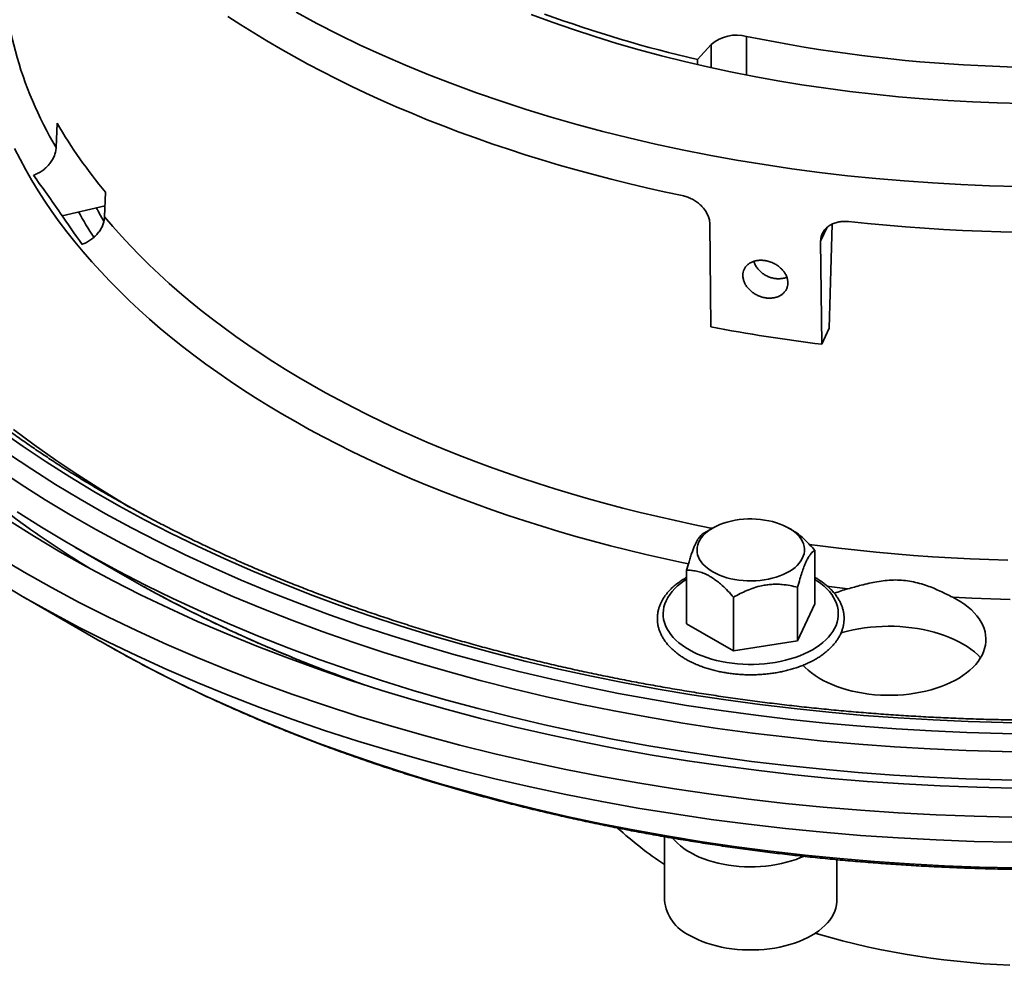
# Model space of a CAD drawing. Units: inches. Extents: x 0.1 to 8.4, y 0.1 to 10.9.
# Drawn here: x 6.4 to 7.1, y 7.9 to 8.6 of the extents above; entities that cross this region are included whole.
import ezdxf

# ---------------------------------------------------------------- set-up
doc = ezdxf.new("R2010")
doc.units = ezdxf.units.IN
doc.header["$MEASUREMENT"] = 0

msp = doc.modelspace()

# ---------------------------------------------------------------- linework, layer by layer
at = {"color": 8, "linetype": 'Continuous', "lineweight": 35}
for p, q in [((6.92049555, 8.6085463), (6.92049555, 8.58050382)), ((6.89483577, 8.58583706), (6.89483577, 8.60276065)), ((6.97896805, 8.47002983), (6.97420209, 8.45989215))]:
    msp.add_line(p, q, dxfattribs=at)
at = {"color": 7, "linetype": 'Continuous', "lineweight": 35}
for p, q in [((6.88495569, 8.59169984), (6.89483577, 8.60276065)), ((6.88495569, 8.58806991), (6.88495569, 8.59169984)), ((6.4198308, 8.52788908), (6.42045452, 8.54557716)), ((6.45557388, 8.4953973), (6.45495018, 8.47770921)), ((6.4241239, 8.47838795), (6.45522995, 8.4856431)), ((6.89459763, 8.39768522), (6.89377799, 8.47249244)), ((6.98048633, 8.39670869), (6.98256467, 8.47229517)), ((6.97420209, 8.45989215), (6.97502176, 8.38508496)), ((6.97502176, 8.38508496), (6.98048633, 8.39670869)), ((6.89593591, 8.25178464), (6.88945624, 8.24804279)), ((6.95295793, 8.25066704), (6.9510226, 8.25178463)), ((6.43328812, 8.2379238), (6.46814997, 8.21779194)), ((6.96995238, 8.23559305), (6.96995238, 8.1967223)), ((6.87700614, 8.22121577), (6.87700614, 8.18234502)), ((6.95749998, 8.20876468), (6.95749998, 8.16989394)), ((6.39645369, 8.20155338), (6.45149829, 8.16976647)), ((6.91102682, 8.20157604), (6.91102682, 8.1627053)), ((6.96995238, 8.1967223), (6.95749998, 8.16989394)), ((6.91102682, 8.1627053), (6.87700614, 8.18234502)), ((6.95749998, 8.16989394), (6.91102682, 8.1627053)), ((6.86097924, 8.02780487), (6.86097924, 7.98165598)), ((6.98597928, 7.98165598), (6.98597928, 8.0111267))]:
    msp.add_line(p, q, dxfattribs=at)
at = {"color": 7, "linetype": 'Continuous', "lineweight": 35, "flags": 128}
for points in [[(7.11724449, 8.49969511), (7.09653802, 8.50020322), (7.07586166, 8.50102407), (7.05522958, 8.50215709), (7.03465599, 8.50360152), (7.01415493, 8.50535634), (6.99374046, 8.50742036), (6.9734266, 8.50979218), (6.95322722, 8.51247017), (6.93315625, 8.51545248), (6.91322733, 8.51873708), (6.89345419, 8.52232169), (6.87385038, 8.52620389), (6.85442935, 8.53038102), (6.83520434, 8.53485018), (6.81618862, 8.53960834), (6.79739512, 8.54465224), (6.77883679, 8.54997838), (6.76052636, 8.55558317), (6.74247632, 8.56146272), (6.72469909, 8.56761304), (6.70720681, 8.57402987), (6.69001154, 8.58070886), (6.67312498, 8.58764541), (6.65655876, 8.59483475), (6.64032421, 8.60227198), (6.62443247, 8.60995199), (6.60889443, 8.61786953), (6.59372071, 8.62601915)], [(6.87385026, 8.49303305), (6.86079868, 8.49580884), (6.84783376, 8.49871681), (6.83495949, 8.50175604), (6.82217985, 8.50492559), (6.80949884, 8.50822453), (6.79692039, 8.51165177), (6.78444835, 8.51520629), (6.77208659, 8.51888697), (6.75983899, 8.52269269), (6.74770931, 8.52662224), (6.73570128, 8.53067441), (6.72381865, 8.53484797), (6.71206513, 8.53914162), (6.70044429, 8.543554), (6.68895978, 8.54808378), (6.67761519, 8.55272955), (6.66641396, 8.55748985), (6.65535958, 8.56236321), (6.64445547, 8.56734812), (6.63370506, 8.57244307), (6.62311163, 8.57764644), (6.61267848, 8.58295665), (6.60240884, 8.58837203), (6.59230588, 8.59389091), (6.58237272, 8.59951157), (6.57261247, 8.60523229), (6.56302815, 8.61105129), (6.5536227, 8.61696677), (6.54439905, 8.62297688)], [(7.12030574, 8.55980326), (7.10232374, 8.56024452), (7.08436798, 8.56095736), (7.06645069, 8.56194131), (7.04858415, 8.56319567), (7.03078058, 8.56471962), (7.01305224, 8.56651205), (6.99541121, 8.56857178), (6.9778697, 8.5708974), (6.9604396, 8.57348731), (6.94313293, 8.57633971), (6.92596152, 8.57945268), (6.90893715, 8.58282406), (6.89207153, 8.58645156), (6.87537611, 8.59033267), (6.85886244, 8.59446477), (6.84254179, 8.59884497), (6.82642536, 8.60347033), (6.81052417, 8.60833763), (6.79484914, 8.61344356), (6.77941103, 8.61878463), (6.76422038, 8.62435715)], [(7.11882894, 8.46644868), (7.10492895, 8.46673959), (7.09103998, 8.46717168), (7.07716633, 8.46774481), (7.06331232, 8.46845883), (7.04948219, 8.46931349), (7.03568028, 8.47030851), (7.02191085, 8.47144363), (7.00817814, 8.47271845), (6.99448643, 8.4741326)], [(6.39155407, 8.2635391), (6.40915608, 8.25235223), (6.42725939, 8.24143523), (6.44585145, 8.2307955), (6.46491958, 8.22044036), (6.48445082, 8.21037697), (6.50443159, 8.20061213), (6.52484837, 8.19115262)], [(6.38590816, 8.2568875), (6.40395262, 8.24561868), (6.42250181, 8.23462635)], [(6.93355918, 8.25760623), (6.93651616, 8.25707527), (6.93939068, 8.25641035), (6.94216462, 8.25561571), (6.94482042, 8.25469633), (6.94734128, 8.25365803), (6.94971128, 8.25250743), (6.95191546, 8.25125175), (6.95393983, 8.24989894), (6.95577166, 8.24845757), (6.95739928, 8.24693671), (6.95881247, 8.24534603), (6.96000228, 8.24369555), (6.96096116, 8.24199575), (6.96168304, 8.2402573), (6.96216344, 8.23849126), (6.96239924, 8.23670877), (6.96238901, 8.23492108), (6.96213271, 8.23313953), (6.96163208, 8.23137534), (6.96089022, 8.22963973), (6.95991184, 8.2279436), (6.9587031, 8.22629771), (6.95727169, 8.22471247), (6.95562664, 8.22319788), (6.95377832, 8.22176356), (6.95173846, 8.22041853), (6.94951994, 8.2191713), (6.94713677, 8.21802977), (6.94460402, 8.21700118), (6.94193773, 8.21609198), (6.93915473, 8.21530796), (6.93627262, 8.21465406), (6.93330962, 8.2141344), (6.9302845, 8.21375229), (6.92721634, 8.21351014), (6.92412453, 8.21340948), (6.92102865, 8.21345095), (6.91794828, 8.21363429), (6.9149029, 8.21395832), (6.91191169, 8.21442099), (6.90899367, 8.21501943), (6.90616718, 8.21574977), (6.90345014, 8.21660748), (6.90085976, 8.21758708), (6.8984124, 8.21868241), (6.8961235, 8.2198865), (6.89400758, 8.22119176), (6.89207796, 8.22258997), (6.89034687, 8.22407225), (6.88882523, 8.22562923), (6.88752271, 8.2272511), (6.88644752, 8.22892757), (6.88560649, 8.23064807), (6.88500483, 8.23240169), (6.88464648, 8.23417737), (6.88453363, 8.23596388), (6.88466698, 8.23774991), (6.88504576, 8.23952417), (6.88566747, 8.24127546), (6.88652828, 8.24299269), (6.88762271, 8.24466502), (6.88894379, 8.24628185), (6.89048328, 8.247833), (6.89223131, 8.24930861), (6.89417695, 8.25069941), (6.89630784, 8.25199655), (6.89861049, 8.25319186), (6.90107041, 8.25427779), (6.90367197, 8.25524746), (6.90639878, 8.25609474), (6.90923356, 8.25681427), (6.91215845, 8.25740152), (6.91515488, 8.25785275), (6.91820394, 8.25816512), (6.92128634, 8.25833666), (6.92438263, 8.25836629), (6.92747317, 8.25825379), (6.9305385, 8.2579999), (6.93355918, 8.25760623)], [(6.42250181, 8.23462635), (6.44154313, 8.22391813), (6.46106342, 8.21350129), (6.48104947, 8.20338305), (6.50148738, 8.19357024), (6.52236334, 8.18406971), (6.54366285, 8.17488784), (6.5653715, 8.16603104), (6.58747423, 8.15750528), (6.60995606, 8.14931649), (6.63280147, 8.14147021), (6.65599489, 8.13397191), (6.67952029, 8.12682661), (6.70336169, 8.1200393), (6.72750262, 8.11361455), (6.75192669, 8.10755687), (6.77661703, 8.10187033), (6.80155678, 8.09655883), (6.82672881, 8.09162605), (6.85211592, 8.08707535), (6.8777006, 8.08290983), (6.90346549, 8.0791324), (6.92939282, 8.07574557), (6.95546479, 8.07275173), (6.98166362, 8.07015291), (7.00797135, 8.0679509), (7.03436986, 8.06614718), (7.06084114, 8.06474301), (7.087367, 8.06373934), (7.1139293, 8.06313687)], [(6.37735555, 8.23104812), (6.39657459, 8.21965889)], [(6.39657459, 8.21965889), (6.41630345, 8.20856397), (6.43652867, 8.19777099), (6.45723633, 8.18728734), (6.4784123, 8.17712022), (6.50004203, 8.16727659), (6.52211076, 8.15776322), (6.54460326, 8.14858658), (6.56750417, 8.13975298), (6.59079777, 8.13126847), (6.61446816, 8.12313888), (6.63849903, 8.11536978), (6.662874, 8.10796649), (6.68757626, 8.10093407), (6.71258899, 8.09427737), (6.73789495, 8.08800091), (6.76347683, 8.08210902), (6.78931715, 8.07660572), (6.81539821, 8.07149484), (6.84170203, 8.06677982), (6.86821058, 8.06246388), (6.89490583, 8.05855001), (6.9217694, 8.05504092), (6.94878289, 8.05193899), (6.97592775, 8.04924633), (7.00318541, 8.0469648), (7.03053717, 8.04509592), (7.05796432, 8.04364104), (7.08544802, 8.04260113), (7.11296948, 8.04197691)], [(6.37735555, 8.21287282), (6.39657459, 8.20148359)], [(6.46814997, 8.21779194), (6.480094, 8.21101502), (6.48345887, 8.20914835)], [(6.39657459, 8.20148359), (6.41630345, 8.19038867), (6.43652867, 8.1795957), (6.45723633, 8.16911204), (6.4784123, 8.15894492), (6.50004203, 8.14910129), (6.52211076, 8.13958792), (6.54460326, 8.13041128), (6.56750417, 8.12157768), (6.59079777, 8.11309317), (6.61446816, 8.10496358), (6.63849903, 8.09719448), (6.662874, 8.08979119), (6.68757626, 8.08275877), (6.71258899, 8.07610207), (6.73789495, 8.06982561), (6.76347683, 8.06393372), (6.78931715, 8.05843042), (6.81539821, 8.05331954), (6.84170203, 8.04860452), (6.86821058, 8.04428858), (6.89490583, 8.04037471), (6.9217694, 8.03686562), (6.94878289, 8.03376369), (6.97592775, 8.03107103), (7.00318541, 8.0287895), (7.03053717, 8.02692062), (7.05796432, 8.02546574), (7.08544802, 8.02442583), (7.11296948, 8.02380161)], [(7.06996656, 8.20152215), (7.07305294, 8.19987301), (7.07596284, 8.19812024), (7.07868586, 8.19627008), (7.08121225, 8.1943292), (7.08353296, 8.19230454), (7.08563968, 8.19020333), (7.08752484, 8.18803313), (7.08918171, 8.1858017), (7.09060431, 8.18351705), (7.09178761, 8.18118734), (7.09272731, 8.17882093), (7.09342008, 8.17642632), (7.09386339, 8.17401207), (7.0940557, 8.17158683), (7.09399631, 8.16915929), (7.0936854, 8.16673814), (7.09312416, 8.16433206), (7.09231455, 8.1619497), (7.09125946, 8.15959957), (7.08996267, 8.15729008), (7.08842883, 8.15502954), (7.08666348, 8.15282601), (7.08467291, 8.1506874), (7.08246425, 8.14862137), (7.0800454, 8.14663537), (7.07742505, 8.14473644), (7.07461263, 8.14293142), (7.07161814, 8.1412268), (7.06845232, 8.13962863), (7.06512658, 8.1381427), (7.06165272, 8.13677429), (7.05804334, 8.13552833), (7.05431124, 8.13440925), (7.05046984, 8.13342109), (7.04653295, 8.1325674), (7.04251459, 8.13185122), (7.03842922, 8.1312751), (7.03429142, 8.13084113), (7.03011611, 8.13055086), (7.02591819, 8.13040532), (7.02171267, 8.13040502), (7.01751468, 8.13055), (7.01333923, 8.13083975), (7.00920129, 8.13127316), (7.00511569, 8.13184875), (7.00109705, 8.1325644), (6.99715978, 8.13341756), (6.99331799, 8.13440522), (6.98958548, 8.13552378), (6.98597558, 8.13676928), (6.9825012, 8.13813723), (6.97917484, 8.13962273), (6.9760084, 8.14122046), (6.97301325, 8.14292469), (6.97020007, 8.14472935), (6.96757896, 8.14662793), (6.96515936, 8.14861361), (6.96294986, 8.15067936)], [(6.52484837, 8.19115262), (6.54568701, 8.18200483), (6.56693336, 8.17317511), (6.58857282, 8.16466948), (6.61059051, 8.15649376), (6.63297148, 8.14865361), (6.6557002, 8.14115432), (6.6787612, 8.13400107), (6.70213867, 8.12719877), (6.72581654, 8.12075205), (6.74977866, 8.11466537), (6.77400857, 8.10894289), (6.79848966, 8.10358852), (6.82320513, 8.09860591), (6.84813811, 8.09399855), (6.87327141, 8.08976951), (6.8985879, 8.08592173), (6.92407019, 8.08245784), (6.94970084, 8.07938022), (6.97546221, 8.07669097), (7.00133671, 8.07439193), (7.0273066, 8.0724847), (7.05335406, 8.07097057), (7.07946125, 8.06985057), (7.10561034, 8.06912548), (7.13178328, 8.0687958)], [(7.09020776, 8.15769243), (7.08813319, 8.15976487), (7.08576917, 8.16184778), (7.08320296, 8.16384941), (7.08044298, 8.16576317), (7.07749827, 8.16758285), (7.07437836, 8.16930252), (7.07109345, 8.17091651), (7.06765429, 8.17241963), (7.06407205, 8.17380694), (7.06035848, 8.17507389), (7.05652565, 8.1762164), (7.05258607, 8.1772307), (7.04855263, 8.17811351), (7.04443843, 8.17886194), (7.04025694, 8.17947352), (7.03602175, 8.17994631), (7.03174671, 8.1802787), (7.02744581, 8.18046965), (7.02313302, 8.18051854), (7.0188224, 8.1804252), (7.0145281, 8.18018994), (7.01026405, 8.17981352), (7.00604415, 8.17929715), (7.00188225, 8.17864256), (6.99779188, 8.17785184), (6.99378634, 8.17692758), (6.98987877, 8.17587285), (6.98885043, 8.17556861)], [(6.45149829, 8.16976647), (6.45161024, 8.16970184), (6.4572955, 8.16644664)], [(6.96294986, 8.15067936), (6.96149017, 8.15198053), (6.9612839, 8.15214288)], [(6.86686134, 8.02674478), (6.86839777, 8.0249757), (6.87036096, 8.02301275), (6.87253377, 8.02112483), (6.87490765, 8.01931937), (6.8774732, 8.01760354), (6.88022032, 8.0159841), (6.88313814, 8.01446743), (6.88621518, 8.01305953), (6.88943932, 8.01176591), (6.89279779, 8.01059176), (6.89627729, 8.00954163), (6.89986424, 8.0086197), (6.90354431, 8.00782961), (6.90730306, 8.0071745), (6.91112566, 8.00665691), (6.91499704, 8.00627892), (6.91890188, 8.00604197), (6.9228248, 8.00594706), (6.92675024, 8.00599454), (6.93066282, 8.00618418), (6.93454706, 8.00651532), (6.93838757, 8.00698657), (6.94216931, 8.00759612), (6.94587728, 8.00834153), (6.94949682, 8.00921989), (6.95301365, 8.01022771), (6.95641399, 8.01136102), (6.95968431, 8.01261536), (6.96185654, 8.01354806)], [(6.87928508, 7.95614325), (6.88214724, 7.95459162), (6.88517254, 7.95314681), (6.88834904, 7.95181452), (6.89166416, 7.95060002), (6.89510484, 7.94950804), (6.89865753, 7.94854295), (6.90230814, 7.94770855), (6.90604232, 7.94700812), (6.90984532, 7.94644445), (6.9137021, 7.94601972), (6.91759747, 7.94573564), (6.92151611, 7.94559331), (6.92544242, 7.94559331), (6.92936101, 7.94573562), (6.93325642, 7.94601972), (6.93711321, 7.94644445), (6.94091621, 7.94700812), (6.94465038, 7.94770855), (6.948301, 7.94854295), (6.95185368, 7.94950804), (6.95529432, 7.9506), (6.95860948, 7.95181452), (6.96178595, 7.95314683), (6.96481128, 7.95459162), (6.96767344, 7.95614325), (6.9703612, 7.95779552), (6.97286395, 7.95954203), (6.97517179, 7.96137574), (6.97727564, 7.96328954), (6.97916717, 7.96527578), (6.98083894, 7.9673267), (6.98228431, 7.96943416), (6.98349762, 7.97158985), (6.98447403, 7.97378528), (6.98520977, 7.97601175), (6.9857019, 7.97826052), (6.98594841, 7.98052268), (6.98597928, 7.98165598)], [(6.9703186, 7.95776767), (6.97262791, 7.9570825), (6.9813104, 7.95461071), (6.990102, 7.95227098), (6.99899667, 7.9500649), (7.00798833, 7.94799398), (7.01707082, 7.94605967), (7.0262379, 7.94426325), (7.0354833, 7.942606), (7.04480069, 7.94108901), (7.05418366, 7.93971335), (7.06362581, 7.93847996), (7.07312062, 7.93738967), (7.08266165, 7.93644323), (7.0922423, 7.93564131), (7.10185607, 7.93498443), (7.11149629, 7.93447307)]]:
    msp.add_lwpolyline(points, dxfattribs=at)
at = {"color": 8, "linetype": 'Continuous', "lineweight": 35, "flags": 128}
for points in [[(6.38966528, 8.52706231), (6.39358948, 8.51935704), (6.39775091, 8.51169335), (6.40214827, 8.5040737), (6.40678019, 8.49650053), (6.41164516, 8.48897619), (6.41674164, 8.48150311), (6.422068, 8.47408363), (6.42762256, 8.46672014), (6.43340359, 8.45941496), (6.43940922, 8.45217043), (6.44563752, 8.44498883), (6.45208655, 8.43787245), (6.45875424, 8.43082355), (6.46563848, 8.42384436), (6.4727371, 8.41693711), (6.48004782, 8.41010399), (6.48756832, 8.40334718), (6.49529621, 8.3966688), (6.50322906, 8.39007099), (6.51136429, 8.38355583), (6.51969944, 8.37712543), (6.52823172, 8.37078179), (6.5369585, 8.36452694), (6.54587699, 8.35836287), (6.55498434, 8.35229152), (6.56427769, 8.34631485), (6.57375408, 8.34043474), (6.58341046, 8.33465304), (6.59324385, 8.32897163), (6.60325101, 8.32339227), (6.61342886, 8.31791677), (6.62377411, 8.31254683), (6.63428352, 8.3072842), (6.6449537, 8.30213051), (6.65578131, 8.29708743), (6.66676285, 8.29215653), (6.6778949, 8.28733942), (6.68917387, 8.28263758), (6.70059621, 8.27805253), (6.7121583, 8.27358574), (6.72385645, 8.2692386), (6.73568691, 8.2650125), (6.74764598, 8.26090879), (6.75972985, 8.25692878), (6.77193464, 8.2530737), (6.78425654, 8.24934483), (6.79669157, 8.2457433), (6.80923581, 8.24227028), (6.82188527, 8.23892685), (6.83463597, 8.23571413), (6.84748376, 8.23263307), (6.86042471, 8.2296847), (6.87345456, 8.22686993), (6.87830864, 8.22586017)], [(6.45495018, 8.47770921), (6.46098451, 8.47058434), (6.46724094, 8.4635236), (6.47371754, 8.45652932), (6.48041212, 8.44960379), (6.48732254, 8.44274927), (6.4944465, 8.435968), (6.5017817, 8.4292622), (6.50932572, 8.42263406), (6.51707611, 8.41608574), (6.52503034, 8.4096194), (6.53318578, 8.40323714), (6.5415398, 8.39694104), (6.55008965, 8.39073318), (6.55883252, 8.38461557), (6.56776556, 8.37859021), (6.57688588, 8.37265909), (6.58619046, 8.36682413), (6.59567628, 8.36108724), (6.60534022, 8.3554503), (6.61517916, 8.34991517), (6.62518982, 8.34448362), (6.63536895, 8.33915744), (6.64571329, 8.33393842), (6.65621936, 8.32882819), (6.66688378, 8.32382847), (6.67770304, 8.31894088), (6.68867361, 8.31416701), (6.69979194, 8.30950845), (6.71105433, 8.30496669), (6.72245714, 8.30054324), (6.73399663, 8.29623952), (6.74566903, 8.29205697), (6.7574705, 8.28799691), (6.76939723, 8.28406071), (6.78144528, 8.28024965), (6.79361072, 8.27656496), (6.80588959, 8.27300785), (6.81827788, 8.26957951), (6.83077149, 8.26628103), (6.84336637, 8.26311348), (6.85605841, 8.26007791), (6.86884344, 8.25717533), (6.88171729, 8.25440667), (6.89467577, 8.25177283), (6.89560015, 8.25159075)], [(6.37975104, 8.32224151), (6.39585231, 8.31086491), (6.41246395, 8.29973553), (6.42957456, 8.288861), (6.44717238, 8.27824875), (6.46524541, 8.26790609), (6.4837812, 8.25784006), (6.50276713, 8.24805763), (6.52219007, 8.2385654), (6.54203683, 8.22936998)], [(6.38879089, 8.32330346), (6.40387672, 8.31205583), (6.41946738, 8.30104001), (6.43555218, 8.29026355), (6.45212017, 8.27973388), (6.46915991, 8.26945817), (6.48402023, 8.26092076)], [(6.38521495, 8.30571215), (6.40206385, 8.29442378), (6.41941892, 8.28339392), (6.43726812, 8.27263008), (6.45559932, 8.26213966), (6.47439985, 8.25192982), (6.49365701, 8.24200765), (6.51335741, 8.23237984), (6.53348762, 8.22305302)], [(6.37734388, 8.29479208), (6.39436837, 8.28338606), (6.41190429, 8.27224126), (6.4299395, 8.26136524), (6.44846173, 8.25076551), (6.46745826, 8.24044931), (6.48691603, 8.23042369), (6.50682175, 8.22069556), (6.52716177, 8.21127157)], [(6.96597901, 8.23990816), (6.97396441, 8.23884634), (6.98739517, 8.23717791), (7.00087597, 8.23564995), (7.01440241, 8.23426296), (7.02797012, 8.23301738), (7.04157461, 8.23191361), (7.05521143, 8.23095203), (7.06887617, 8.23013294), (7.08256429, 8.22945661), (7.09627138, 8.22892328), (7.10999293, 8.22853311)], [(6.54203683, 8.22936998), (6.56229368, 8.22047758), (6.5829469, 8.2118944), (6.60398217, 8.20362622), (6.62538522, 8.19567879), (6.64714125, 8.18805748), (6.66923543, 8.18076756), (6.69165262, 8.17381403), (6.71437741, 8.16720164), (6.73739429, 8.16093494), (6.76068737, 8.15501817), (6.78424079, 8.14945544), (6.80803841, 8.14425057), (6.83206388, 8.13940708), (6.85630077, 8.13492833), (6.88073243, 8.13081737), (6.90534208, 8.12707702), (6.93011293, 8.12370983), (6.95502797, 8.12071812), (6.98007015, 8.11810395), (7.00522226, 8.11586912), (7.03046709, 8.11401512), (7.05578735, 8.11254326), (7.08116565, 8.11145454), (7.10658468, 8.1107497), (7.13202689, 8.1104292)], [(6.53348762, 8.22305302), (6.55403389, 8.21403363), (6.5749821, 8.20532781), (6.59631788, 8.19694154), (6.6180267, 8.18888058), (6.64009352, 8.18115041), (6.66250333, 8.17375636), (6.68524071, 8.16670349), (6.70829016, 8.15999666), (6.73163576, 8.15364039), (6.75526167, 8.14763915), (6.77915158, 8.14199697), (6.80328908, 8.1367177), (6.82765772, 8.13180503), (6.85224079, 8.12726229), (6.87702152, 8.12309262), (6.90198271, 8.11929884), (6.92710741, 8.11588356), (6.95237837, 8.11284911), (6.97777824, 8.1101976), (7.00328967, 8.10793083), (7.02889516, 8.10605036), (7.05457708, 8.10455746), (7.08031791, 8.10345319), (7.10610001, 8.10273828), (7.13190573, 8.10241321)], [(6.96995238, 8.21454956), (6.97197811, 8.21323346), (6.97443657, 8.21144702), (6.97669792, 8.20957577), (6.97875334, 8.20762698), (6.98059495, 8.20560821), (6.98221559, 8.20352726), (6.98360894, 8.20139216), (6.9847697, 8.19921116), (6.98569336, 8.19699275), (6.98637628, 8.19474548), (6.98681589, 8.19247805), (6.98701048, 8.19019921), (6.98695925, 8.18791779), (6.98666244, 8.18564264), (6.98612116, 8.18338254), (6.98533757, 8.18114624), (6.98431467, 8.17894238), (6.98305635, 8.1767795), (6.98156759, 8.17466596), (6.97985409, 8.17260995), (6.97792247, 8.17061939), (6.97578021, 8.16870202), (6.97343562, 8.16686525), (6.97089778, 8.16511617), (6.96817649, 8.16346159), (6.96528225, 8.16190784), (6.96222629, 8.16046098), (6.95902041, 8.15912662), (6.95567704, 8.15790985), (6.95220909, 8.15681546), (6.94863003, 8.15584764), (6.94495365, 8.15501015), (6.94119414, 8.15430622), (6.93736615, 8.15373858), (6.9334844, 8.15330942), (6.92956397, 8.15302041), (6.92562, 8.15287268), (6.92166773, 8.15286675), (6.91772248, 8.15300269), (6.91379952, 8.15327999), (6.90991397, 8.15369749), (6.90608093, 8.15425368), (6.9023152, 8.15494635), (6.89863136, 8.15577282), (6.89504362, 8.15672993), (6.89156588, 8.15781392), (6.88821163, 8.15902065), (6.88499382, 8.16034541), (6.88192493, 8.16178309), (6.87901676, 8.16332816), (6.87628067, 8.1649746), (6.87372714, 8.16671606), (6.87136606, 8.16854578), (6.86920666, 8.17045673), (6.86725719, 8.17244145), (6.86552524, 8.17449231), (6.8640175, 8.17660137), (6.8627398, 8.17876046), (6.8616971, 8.18096123), (6.86089342, 8.18319516), (6.86033186, 8.18545359), (6.86001464, 8.18772784), (6.85994292, 8.19000906), (6.86011701, 8.19228845), (6.86053627, 8.19455717), (6.86119901, 8.19680647), (6.86210272, 8.19902762), (6.86210272, 8.19902762)], [(6.52716177, 8.21127157), (6.54792216, 8.20215818), (6.56908866, 8.19336162), (6.59064678, 8.18488795), (6.61258176, 8.17674297), (6.63487856, 8.16893225), (6.65752193, 8.16146116), (6.68049628, 8.15433478), (6.70378591, 8.14755804), (6.7273748, 8.14113555), (6.75124692, 8.13507177), (6.77538579, 8.1293708), (6.79977484, 8.12403652), (6.82439749, 8.11907268), (6.84923672, 8.11448256), (6.87427565, 8.11026945), (6.89949701, 8.10643612), (6.92488346, 8.10298524), (6.95041778, 8.09991917), (6.97608238, 8.09724004), (7.00185964, 8.09494965), (7.02773201, 8.09304958), (7.0536816, 8.09154113), (7.07969065, 8.09042535), (7.10574146, 8.08970299), (7.13181606, 8.08937452)], [(6.97925041, 8.20939876), (6.98039431, 8.20925987), (6.99403565, 8.20768261)], [(7.06996656, 8.20152215), (7.08383257, 8.20086766), (7.09771662, 8.20035594), (7.11161419, 8.19998712)], [(6.4572955, 8.16644664), (6.46987957, 8.15942771), (6.48860854, 8.1494332), (6.50778427, 8.13972511), (6.52739371, 8.13031018), (6.54742325, 8.12119474), (6.56785938, 8.11238518), (6.58868791, 8.10388742), (6.6098946, 8.0957073), (6.63146498, 8.08785047), (6.65338421, 8.08032229), (6.67563735, 8.07312797), (6.69820906, 8.06627235), (6.7210839, 8.0597602), (6.74424614, 8.05359591), (6.76768006, 8.04778382), (6.79136944, 8.0423278), (6.81529806, 8.03723162), (6.83944967, 8.03249884), (6.86380756, 8.02813263), (6.88835506, 8.024136), (6.9130754, 8.02051168), (6.93795158, 8.01726217), (6.96296663, 8.01438971), (6.98810336, 8.01189625), (7.01334449, 8.00978349), (7.03867283, 8.00805291), (7.06407094, 8.00670565), (7.08952146, 8.00574267), (7.11500689, 8.00516462)]]:
    msp.add_lwpolyline(points, dxfattribs=at)
at = {"color": 8, "linetype": 'Continuous', "lineweight": 35}
for centre, radius, start, end in [((6.65630265, 8.66929641), 0.27552671, 179.21225835, 210.87891778), ((6.72318444, 8.63989063), 0.3280899, 208.93243596, 212.67562368), ((6.82592394, 8.84913031), 0.73374626, 227.85642877, 238.69137713), ((6.89580503, 8.18158404), 0.03794897, 119.6943544, 152.63491381), ((6.9627618, 9.07926695), 0.99339704, 241.15192458, 245.77795246), ((7.02548262, 9.21932899), 1.14686109, 245.79118102, 250.53800722)]:
    msp.add_arc(centre, radius, start, end, dxfattribs=at)
at = {"color": 7, "linetype": 'Continuous', "lineweight": 35}
for centre, radius, start, end in [((7.09742768, 9.50858268), 0.94117931, 249.89188281, 256.95296773), ((6.9132526, 8.58087502), 0.0286035, 75.33191324, 130.08071719), ((7.14080835, 9.67513538), 1.08910513, 258.32921861, 276.14503923), ((6.73758642, 8.73014877), 0.36693231, 210.19951851, 219.77450475), ((7.13116821, 9.64468877), 1.26924524, 259.2580023, 262.93339504), ((7.01791189, 8.11859709), 0.09222963, 105.00350868, 111.47268308), ((7.01427952, 8.23876996), 0.27743619, 227.53800771, 236.45715387), ((6.89223581, 7.98475938), 0.03141026, 185.67018786, 245.65004073)]:
    msp.add_arc(centre, radius, start, end, dxfattribs=at)
for points, knots in [([(6.54631952, 8.23035985), (6.54431775, 8.23126718), (6.53850974, 8.23389975), (6.52900041, 8.2383325), (6.51784039, 8.24368921), (6.50682537, 8.24914253), (6.49595601, 8.25468976), (6.48523508, 8.26032981), (6.47466498, 8.26606129), (6.46424816, 8.27188287), (6.45398688, 8.27779309), (6.44388369, 8.28379068), (6.4339405, 8.28987399), (6.42415986, 8.29604176), (6.41454396, 8.30229249), (6.4050946, 8.30862454), (6.39581446, 8.31503665), (6.386705, 8.32152703), (6.37776882, 8.3280944), (6.36900744, 8.334737), (6.3604232, 8.34145345), (6.35201759, 8.34824201), (6.34379275, 8.35510121), (6.33575041, 8.36202944), (6.32789224, 8.36902505), (6.32022011, 8.37608649), (6.31273554, 8.38321209), (6.30544011, 8.39040022), (6.2983355, 8.39764928), (6.29142337, 8.40495768), (6.28470479, 8.41232365), (6.2781816, 8.41974568), (6.27185505, 8.42722209), (6.26572652, 8.43475122), (6.25979726, 8.44233143), (6.25406843, 8.44996103), (6.24854159, 8.45763848), (6.24321761, 8.46536206), (6.23809788, 8.47313016), (6.23318325, 8.48094111), (6.22847512, 8.4887933), (6.22397423, 8.49668504), (6.21968175, 8.50461469), (6.21559866, 8.51258063), (6.2117259, 8.52058118), (6.20806445, 8.52861468), (6.20461499, 8.53667939), (6.20137834, 8.54477366), (6.1983568, 8.55289588), (6.19554433, 8.56104381), (6.1929682, 8.56921768), (6.19122896, 8.57505912), (6.19041301, 8.57818012), (6.19031278, 8.57856351)], [0, 0, 0, 0, 0.010570307, 0.03066924, 0.05076735, 0.070864661, 0.090961159, 0.111056916, 0.131151962, 0.151246358, 0.171340163, 0.191433449, 0.211526296, 0.231618795, 0.251711054, 0.271803173, 0.291895279, 0.31198745, 0.332079882, 0.352172702, 0.372266116, 0.39236028, 0.412455449, 0.432551852, 0.452649703, 0.472749295, 0.492850912, 0.512954848, 0.533061432, 0.553171062, 0.57328398, 0.593400718, 0.61352159, 0.633647036, 0.653777449, 0.673913246, 0.694055012, 0.714203066, 0.73435792, 0.754519976, 0.774689844, 0.794867651, 0.815054069, 0.835249343, 0.8554539, 0.875667982, 0.895891749, 0.916125455, 0.936369241, 0.95662313, 0.976886957, 0.997160693, 1, 1, 1, 1]), ([(8.09018744, 8.57672972), (8.08975386, 8.57516116), (8.08856383, 8.57085604), (8.086376, 8.56383525), (8.08364643, 8.5556691), (8.08069123, 8.54752918), (8.07752437, 8.53941626), (8.07414289, 8.53133243), (8.07054889, 8.52327936), (8.06674274, 8.51525888), (8.06272567, 8.50727266), (8.0584986, 8.49932242), (8.05406238, 8.49140988), (8.04941837, 8.48353667), (8.04456732, 8.47570453), (8.03951052, 8.46791511), (8.034249, 8.46017006), (8.02878417, 8.452471), (8.02311684, 8.44481966), (8.01724872, 8.43721757), (8.01118068, 8.42966648), (8.00491433, 8.42216794), (7.99845094, 8.41472361), (7.99179184, 8.40733514), (7.9849385, 8.40000417), (7.97789243, 8.39273229), (7.97065526, 8.3855211), (7.96322829, 8.37837229), (7.95561344, 8.37128738), (7.94781219, 8.36426802), (7.93982622, 8.35731583), (7.9316573, 8.35043239), (7.92330731, 8.34361922), (7.91477804, 8.33687793), (7.9060712, 8.33021015), (7.89718898, 8.32361732), (7.88813314, 8.31710105), (7.87890581, 8.31066282), (7.86950907, 8.30430412), (7.85994487, 8.29802653), (7.85021534, 8.29183155), (7.84032298, 8.28572046), (7.83026951, 8.279695), (7.82005772, 8.2737563), (7.80968953, 8.26790599), (7.7991675, 8.26214533), (7.78849384, 8.25647579), (7.77767113, 8.25089863), (7.76670168, 8.24541527), (7.75558809, 8.24002696), (7.74433293, 8.23473494), (7.73293858, 8.22954062), (7.72140784, 8.22444509), (7.70974314, 8.21944972), (7.69794732, 8.21455557), (7.68602301, 8.20976389), (7.67397298, 8.20507578), (7.66179992, 8.2004924), (7.6495067, 8.19601483), (7.63709604, 8.1916442), (7.62457094, 8.18738142), (7.61193412, 8.18322766), (7.59918851, 8.17918389), (7.58633718, 8.17525096), (7.573383, 8.17142989), (7.56032884, 8.1677217), (7.54717789, 8.1641271), (7.53393311, 8.16064702), (7.52059751, 8.15728233), (7.5071742, 8.15403378), (7.49366628, 8.15090217), (7.48007683, 8.14788826), (7.46640903, 8.14499274), (7.45266596, 8.14221639), (7.43885091, 8.1395597), (7.42496695, 8.13702347), (7.41101731, 8.13460825), (7.39700526, 8.13231454), (7.38293395, 8.13014307), (7.36880669, 8.12809416), (7.35462673, 8.12616841), (7.34039735, 8.12436625), (7.32612182, 8.12268812), (7.31180343, 8.1211344), (7.29744548, 8.1197055), (7.28305129, 8.1184017), (7.2686242, 8.11722337), (7.25416751, 8.11617079), (7.23968459, 8.11524415), (7.22517877, 8.11444371), (7.21065338, 8.11376965), (7.19611178, 8.11322217), (7.18155734, 8.11280132), (7.16699341, 8.11250735), (7.15242337, 8.11234011), (7.13785055, 8.11229985), (7.12327835, 8.11238643), (7.10871011, 8.11259993), (7.09414923, 8.11294024), (7.07959905, 8.11340731), (7.06506292, 8.11400102), (7.05054419, 8.11472121), (7.03604623, 8.11556774), (7.02157237, 8.11654036), (7.00712599, 8.11763893), (6.99271038, 8.1188631), (6.97832889, 8.12021259), (6.96398484, 8.12168713), (6.94968152, 8.12328631), (6.93542226, 8.12500978), (6.92121035, 8.12685717), (6.90704903, 8.12882791), (6.89294163, 8.13092164), (6.87889139, 8.13313792), (6.86490151, 8.13547604), (6.85097524, 8.13793559), (6.83711577, 8.14051586), (6.82332639, 8.14321641), (6.80961016, 8.14603639), (6.79597042, 8.14897536), (6.78241009, 8.15203235), (6.76893244, 8.15520683), (6.75554053, 8.15849794), (6.74223749, 8.16190496), (6.72902635, 8.16542701), (6.71591021, 8.16906335), (6.70289195, 8.1728129), (6.6899748, 8.17667507), (6.6771615, 8.18064863), (6.66445517, 8.18473285), (6.65185855, 8.18892653), (6.63937481, 8.19322897), (6.62700656, 8.19763884), (6.61475684, 8.20215529), (6.60262823, 8.20677704), (6.59062391, 8.21150329), (6.57874569, 8.21633219), (6.56699931, 8.22126478), (6.55618883, 8.2259406), (6.54934193, 8.22900648), (6.54631952, 8.23035985)], [0, 0, 0, 0, 0.004206445, 0.011545158, 0.018880492, 0.026212333, 0.033540584, 0.040865249, 0.048186331, 0.055503786, 0.062817731, 0.070128236, 0.077435374, 0.084739305, 0.092040101, 0.099337924, 0.106632933, 0.113925283, 0.121215115, 0.128502612, 0.135787933, 0.143071236, 0.150352681, 0.157632431, 0.164910606, 0.172187386, 0.179462891, 0.186737267, 0.194010633, 0.2012831, 0.208554795, 0.215825806, 0.223096252, 0.230366219, 0.237635774, 0.244905018, 0.252174008, 0.259442821, 0.266711515, 0.27398014, 0.281248745, 0.288517367, 0.295786047, 0.303054823, 0.31032373, 0.317592797, 0.32486205, 0.332131516, 0.339401214, 0.346671157, 0.353941366, 0.361211851, 0.368482621, 0.375753695, 0.383025067, 0.390296747, 0.39756874, 0.404841036, 0.41211366, 0.419386589, 0.426659824, 0.433933378, 0.441207253, 0.44848141, 0.455755862, 0.463030624, 0.470305659, 0.477580963, 0.484856554, 0.492132416, 0.499408522, 0.506684879, 0.513961484, 0.521238314, 0.528515359, 0.535792627, 0.543070109, 0.550347769, 0.557625641, 0.564903663, 0.572181876, 0.579460227, 0.586738709, 0.594017351, 0.601296118, 0.608574998, 0.615853982, 0.623133065, 0.63041223, 0.637691463, 0.644970766, 0.652250147, 0.659529544, 0.666808986, 0.674088467, 0.68136793, 0.688647421, 0.695926901, 0.703206347, 0.710485753, 0.717765129, 0.725044465, 0.732323733, 0.739602918, 0.746882043, 0.754161048, 0.761439964, 0.768718766, 0.775997437, 0.783275994, 0.790554381, 0.797832628, 0.805110712, 0.812388595, 0.819666333, 0.826943846, 0.834221188, 0.841498304, 0.848775183, 0.856051825, 0.863328236, 0.870604406, 0.877880307, 0.885155947, 0.892431304, 0.899706368, 0.906981163, 0.914255642, 0.921529822, 0.928803687, 0.936077251, 0.943350479, 0.950623395, 0.957895972, 0.965168227, 0.972440149, 0.97971174, 0.986983003, 0.99425393, 1, 1, 1, 1]), ([(6.40341681, 8.50777673), (6.40446996, 8.50821014), (6.40660676, 8.50908952), (6.40960369, 8.51094362), (6.41237464, 8.5131529), (6.41478142, 8.51565566), (6.41680476, 8.51841552), (6.41838835, 8.52140252), (6.41951675, 8.52462021), (6.41972489, 8.5267867), (6.4198308, 8.52788908)], [0, 0, 0, 0, 0.120040056, 0.243555294, 0.363619859, 0.487174795, 0.60710881, 0.730533718, 0.862886872, 1, 1, 1, 1]), ([(6.43853618, 8.45759687), (6.43333359, 8.46513071), (6.42162721, 8.48208268), (6.40992069, 8.49860005), (6.40341681, 8.50777673)], [0, 0, 0, 0, 0.444422896, 1, 1, 1, 1]), ([(6.87385026, 8.49303305), (6.87495515, 8.49275911), (6.87716491, 8.49221122), (6.88040267, 8.49083206), (6.8834612, 8.48907542), (6.88625963, 8.48696353), (6.88870462, 8.48455341), (6.89074025, 8.48192113), (6.89229514, 8.4791303), (6.89321739, 8.47658533), (6.89368552, 8.47436022), (6.89374717, 8.47311503), (6.89377799, 8.47249244)], [0, 0, 0, 0, 0.107410343, 0.214818917, 0.322243866, 0.42966818, 0.536811785, 0.643954167, 0.750949629, 0.85794502, 0.928972296, 1, 1, 1, 1]), ([(6.45436403, 8.47410334), (6.45416873, 8.4744482), (6.45271095, 8.47702241), (6.45093182, 8.4803883), (6.44943231, 8.48341816), (6.4490451, 8.48420055)], [0, 0, 0, 0, 0.102937185, 0.768353183, 1, 1, 1, 1]), ([(6.45495018, 8.47770921), (6.45486522, 8.47674992), (6.45469283, 8.47480351), (6.4537535, 8.47183682), (6.45232955, 8.46890554), (6.45043705, 8.46613411), (6.44810875, 8.46355416), (6.44544691, 8.46128157), (6.44248015, 8.45934564), (6.440131, 8.45820154), (6.43879007, 8.45769313), (6.43853618, 8.45759687)], [0, 0, 0, 0, 0.1195396194, 0.2425473417, 0.3621075824, 0.4851294546, 0.6048042249, 0.7279382902, 0.8478300858, 0.9711877732, 1, 1, 1, 1]), ([(6.97420209, 8.45989215), (6.97424878, 8.46081772), (6.97434215, 8.46266886), (6.97520119, 8.46528008), (6.97657902, 8.46766929), (6.97846843, 8.46977366), (6.98082163, 8.4715244), (6.98355817, 8.47288854), (6.98661473, 8.47381668), (6.98953472, 8.47424075), (6.99218078, 8.47432278), (6.99371789, 8.474196), (6.99448643, 8.4741326)], [0, 0, 0, 0, 0.107127437, 0.214254258, 0.32138739, 0.428519827, 0.535546377, 0.642573282, 0.749581121, 0.856591461, 0.928295901, 1, 1, 1, 1]), ([(6.93729603, 8.44502276), (6.93638713, 8.44528271), (6.93456933, 8.44580262), (6.93180684, 8.44611768), (6.92911911, 8.44606616), (6.92656905, 8.44563177), (6.9242381, 8.44481919), (6.92217995, 8.44366212), (6.92046549, 8.44217839), (6.91912776, 8.44041988), (6.91822177, 8.43842487), (6.91775533, 8.43625717), (6.91776075, 8.43397231), (6.91821882, 8.43163907), (6.91913544, 8.42932359), (6.92046657, 8.42709107), (6.92219151, 8.42501026), (6.92424682, 8.42313468), (6.92658767, 8.4215282), (6.92913803, 8.42022589), (6.93183354, 8.41927935), (6.93459368, 8.41870097), (6.93734135, 8.41852337), (6.94000046, 8.41873492), (6.94248995, 8.4193451), (6.94474678, 8.42031968), (6.9466952, 8.42164434), (6.94829291, 8.4232666), (6.9494782, 8.42515048), (6.95023442, 8.42723209), (6.95052129, 8.42945852), (6.95034969, 8.43176238), (6.94970504, 8.43408003), (6.94862429, 8.43634798), (6.94712057, 8.43849831), (6.94525359, 8.44047959), (6.94306064, 8.44221918), (6.94042216, 8.44383844), (6.93841269, 8.44459972), (6.93729603, 8.44502276)], [0, 0, 0, 0, 0.026803266, 0.053606566, 0.080409056, 0.107212109, 0.134024863, 0.160837615, 0.187684768, 0.214532076, 0.241406348, 0.268280457, 0.295156175, 0.322031838, 0.348891149, 0.37575055, 0.402593925, 0.429437219, 0.456274141, 0.483110963, 0.509947244, 0.536783861, 0.563621182, 0.590458416, 0.617295791, 0.644132938, 0.670969307, 0.697805855, 0.724642799, 0.751479676, 0.778323701, 0.805167887, 0.832028576, 0.858889067, 0.885765599, 0.912642113, 0.939515433, 0.966388427, 1, 1, 1, 1]), ([(6.94968717, 8.4338737), (6.9494931, 8.43377856), (6.9485369, 8.43330978), (6.94658623, 8.43285814), (6.94391353, 8.43257451), (6.94115684, 8.43274244), (6.93841439, 8.43333421), (6.93575581, 8.43432306), (6.93325801, 8.43569394), (6.93098108, 8.43739468), (6.9289913, 8.43938863), (6.92735742, 8.44161673), (6.92625623, 8.44360597), (6.92587257, 8.44485445), (6.92574498, 8.44526965)], [0, 0, 0, 0, 0.023833699, 0.117427654, 0.210492494, 0.303557403, 0.396191203, 0.488825766, 0.581414409, 0.674004792, 0.766962668, 0.859921989, 0.953414746, 1, 1, 1, 1]), ([(6.88945858, 8.24804415), (6.88910327, 8.24781871), (6.88839135, 8.247367), (6.88732698, 8.24638807), (6.88627759, 8.24516864), (6.8852375, 8.24368238), (6.88416912, 8.24183818), (6.88307738, 8.23961551), (6.88198381, 8.23703093), (6.88088662, 8.2340998), (6.87979905, 8.23086038), (6.87848677, 8.22661185), (6.87757516, 8.22328953), (6.87700614, 8.22121577)], [0, 0, 0, 0, 0.0909379646, 0.1822101162, 0.2633489847, 0.3444662977, 0.4280625207, 0.5116451447, 0.5960194952, 0.6804122909, 0.7676886396, 0.8549936414, 1, 1, 1, 1]), ([(6.96995238, 8.23559305), (6.96879716, 8.23689801), (6.96648724, 8.23950732), (6.96283657, 8.24317405), (6.95903155, 8.24652268), (6.95569408, 8.24903175), (6.95365773, 8.25022963), (6.95294655, 8.25064797)], [0, 0, 0, 0, 0.216228051, 0.432356217, 0.65622532, 0.879940178, 1, 1, 1, 1]), ([(6.95749998, 8.20876468), (6.95806893, 8.21083854), (6.95908677, 8.21454863), (6.96063132, 8.21947654), (6.96208822, 8.22361356), (6.96355452, 8.22717896), (6.96500323, 8.23003927), (6.96641118, 8.23226459), (6.9677047, 8.23383258), (6.96888442, 8.23491496), (6.96959637, 8.235367), (6.96995238, 8.23559305)], [0, 0, 0, 0, 0.1450450905, 0.2594817997, 0.3741892995, 0.4883497815, 0.5979086091, 0.7079638019, 0.8177404842, 0.9088581096, 1, 1, 1, 1]), ([(6.87700614, 8.22121577), (6.87816136, 8.22118714), (6.88047127, 8.2211299), (6.88412196, 8.22057853), (6.88792689, 8.21954622), (6.89146238, 8.21808113), (6.89460997, 8.21635685), (6.89736774, 8.21455479), (6.9001272, 8.21245397), (6.90337277, 8.20965165), (6.90704289, 8.20606244), (6.9096948, 8.20307607), (6.91102682, 8.20157604)], [0, 0, 0, 0, 0.1080791873, 0.216109347, 0.3280073455, 0.4398301515, 0.5166518559, 0.5934756681, 0.6728427368, 0.7522300454, 0.8755472502, 1, 1, 1, 1]), ([(6.85832332, 8.19737958), (6.85813216, 8.19695185), (6.85759948, 8.19575995), (6.85689703, 8.19376918), (6.85628487, 8.1914099), (6.85590059, 8.18903753), (6.85573945, 8.18666276), (6.85580083, 8.18429281), (6.85608251, 8.18193496), (6.85658274, 8.17959571), (6.85729987, 8.17728111), (6.85823249, 8.1749967), (6.85937932, 8.17274845), (6.86073853, 8.17054301), (6.86230737, 8.16838766), (6.86408176, 8.16629021), (6.86605626, 8.16425869), (6.86822392, 8.162301), (6.87057656, 8.1604246), (6.87310514, 8.15863636), (6.87579988, 8.15694242), (6.87865042, 8.15534825), (6.88164622, 8.15385872), (6.88477645, 8.152478), (6.88803034, 8.15120977), (6.89139704, 8.15005727), (6.89486549, 8.14902345), (6.89842443, 8.14811086), (6.90206246, 8.14732183), (6.90576796, 8.14665824), (6.90952924, 8.14612188), (6.91333435, 8.14571393), (6.91717133, 8.14543556), (6.92102809, 8.14528745), (6.92489249, 8.14526988), (6.92875235, 8.14538297), (6.93259549, 8.14562636), (6.93640976, 8.14599947), (6.94018318, 8.14650134), (6.94390392, 8.14713061), (6.94756025, 8.14788583), (6.95114072, 8.14876503), (6.95463399, 8.14976614), (6.95802895, 8.15088678), (6.96131489, 8.15212416), (6.96448106, 8.15347549), (6.9675171, 8.15493758), (6.97041288, 8.15650696), (6.97315827, 8.15817991), (6.97574328, 8.15995213), (6.9781579, 8.16181885), (6.98039238, 8.16377444), (6.98243731, 8.16581258), (6.98428371, 8.16792597), (6.9859234, 8.17010627), (6.98734937, 8.17234413), (6.98855611, 8.1746295), (6.98953969, 8.17695193), (6.99029801, 8.17930109), (6.99083072, 8.18166714), (6.99113853, 8.18404113), (6.9912229, 8.18641511), (6.99108571, 8.18878165), (6.9907287, 8.19113381), (6.9901538, 8.1934652), (6.98936257, 8.19577008), (6.98835615, 8.19804278), (6.98713617, 8.20027711), (6.98570458, 8.2024662), (6.98406465, 8.20460257), (6.9822207, 8.20667823), (6.98017924, 8.20868542), (6.9779462, 8.21061538), (6.97553542, 8.21246459), (6.97293595, 8.21421222), (6.97106699, 8.21538352), (6.97002561, 8.2159409), (6.96995238, 8.21598009)], [0, 0, 0, 0, 0.00746807, 0.02081032, 0.034064953, 0.047222313, 0.060306238, 0.073347304, 0.08637724, 0.099422725, 0.112517248, 0.12568833, 0.138955558, 0.152328841, 0.165808464, 0.179386498, 0.193048794, 0.206778292, 0.22055707, 0.234368886, 0.24819993, 0.262039211, 0.275877121, 0.289708443, 0.303530448, 0.317341538, 0.331141455, 0.344930592, 0.358709403, 0.372479198, 0.386241535, 0.399997546, 0.413748958, 0.427497442, 0.441244647, 0.454992152, 0.468741485, 0.482493994, 0.496251284, 0.51001532, 0.523787735, 0.537569967, 0.551363681, 0.565170241, 0.578990621, 0.592825324, 0.606674443, 0.620537071, 0.634410666, 0.648291167, 0.662169556, 0.676035457, 0.68987484, 0.703670985, 0.717404582, 0.731056144, 0.744608244, 0.758049369, 0.771376034, 0.784595176, 0.797724327, 0.810789622, 0.823823965, 0.836855318, 0.849914029, 0.863032172, 0.876234615, 0.889537571, 0.902947799, 0.916462632, 0.930071238, 0.943758733, 0.957507051, 0.971298927, 0.985118745, 0.998953674, 1, 1, 1, 1]), ([(6.87700614, 8.21596312), (6.87653778, 8.21570321), (6.87511347, 8.21491279), (6.87289878, 8.21348174), (6.87036483, 8.21168081), (6.86801268, 8.20978174), (6.86584175, 8.20779735), (6.8638644, 8.20573234), (6.8620873, 8.20359521), (6.86052319, 8.20139332), (6.85926909, 8.19931913), (6.85860777, 8.19796291), (6.85832332, 8.19737958)], [0, 0, 0, 0, 0.053323556, 0.162159332, 0.271031128, 0.379858333, 0.4885536, 0.596997358, 0.705051625, 0.812562949, 0.919380113, 1, 1, 1, 1]), ([(6.99403565, 8.20768261), (6.99560377, 8.20811368), (6.99875629, 8.20898028), (7.00387323, 8.21038123), (7.00930656, 8.2117286), (7.0150937, 8.21291417), (7.02099867, 8.21375479), (7.02693947, 8.2141477), (7.0328207, 8.21400403), (7.03866116, 8.21332914), (7.04445793, 8.21209845), (7.0499349, 8.21045733), (7.05501413, 8.20856115), (7.05974762, 8.20652882), (7.0643195, 8.20435959), (7.06770588, 8.20266119), (7.06952971, 8.20174225), (7.06996656, 8.20152215)], [0, 0, 0, 0, 0.063212546, 0.127081621, 0.199102669, 0.271136677, 0.345182399, 0.419214641, 0.491192235, 0.56316879, 0.637764726, 0.712376353, 0.778103354, 0.843826194, 0.911310921, 0.978757232, 1, 1, 1, 1]), ([(6.4836186, 8.20907918), (6.48488958, 8.20837203), (6.48969314, 8.20569942), (6.49818443, 8.20116174), (6.50908919, 8.19546781), (6.5201483, 8.18988041), (6.53134665, 8.18439272), (6.54248598, 8.17910228), (6.55067806, 8.17532861), (6.55710574, 8.17242064), (6.56376311, 8.1694429), (6.57361712, 8.16514135), (6.58544264, 8.16014176), (6.59739522, 8.15525019), (6.60946926, 8.15046492), (6.62167293, 8.14579749), (6.63105014, 8.14229649), (6.63639621, 8.14038804), (6.63759482, 8.13996015)], [0, 0, 0, 0, 0.027027072, 0.102146466, 0.177261179, 0.252370517, 0.327474026, 0.402571135, 0.47371214, 0.488353955, 0.527958902, 0.603037771, 0.678108642, 0.753171715, 0.828227031, 0.9032744, 0.978313767, 1, 1, 1, 1]), ([(6.91102682, 8.20157604), (6.91260488, 8.20245842), (6.91576029, 8.20422276), (6.92074722, 8.20655028), (6.92594488, 8.20851848), (6.93077444, 8.20984143), (6.9350741, 8.21059935), (6.9388413, 8.21097199), (6.94261078, 8.21104728), (6.94704432, 8.21080439), (6.95205783, 8.2101094), (6.9556804, 8.20921429), (6.95749998, 8.20876468)], [0, 0, 0, 0, 0.108079183, 0.216109679, 0.328007379, 0.439830403, 0.516651307, 0.59347527, 0.672842109, 0.752229765, 0.875547491, 1, 1, 1, 1]), ([(6.45746256, 8.16637186), (6.45992782, 8.16497207), (6.46603277, 8.16150566), (6.47594839, 8.15609349), (6.48718317, 8.15012078), (6.4985661, 8.14425994), (6.51008725, 8.138507), (6.52174571, 8.13286422), (6.5335382, 8.12733215), (6.54546216, 8.12191191), (6.55751465, 8.11660423), (6.56969298, 8.11141005), (6.58199424, 8.10633014), (6.59441571, 8.10136535), (6.60695457, 8.09651647), (6.61960795, 8.09178424), (6.63237305, 8.08716944), (6.64524695, 8.08267269), (6.65822693, 8.07829483), (6.67131002, 8.07403647), (6.68449336, 8.06989825), (6.6977741, 8.06588087), (6.7111493, 8.06198494), (6.72461601, 8.05821098), (6.73817142, 8.05455972), (6.75181252, 8.05103164), (6.76553633, 8.04762724), (6.77934003, 8.04434722), (6.79322052, 8.04119196), (6.8071748, 8.0381619), (6.82120003, 8.03525773), (6.83529309, 8.03247972), (6.84945099, 8.02982839), (6.8636707, 8.02730406), (6.87794924, 8.02490731), (6.89228351, 8.02263838), (6.90667043, 8.02049759), (6.92110702, 8.01848545), (6.93559016, 8.01660218), (6.95011675, 8.01484803), (6.96468376, 8.01322338), (6.97928807, 8.01172845), (6.99392657, 8.01036346), (7.00859612, 8.00912863), (7.02329365, 8.00802424), (7.03801603, 8.00705035), (7.05276012, 8.00620719), (7.06752282, 8.00549488), (7.08230098, 8.00491353), (7.09709146, 8.00446321), (7.11189114, 8.00414404), (7.12669685, 8.00395603), (7.14150549, 8.00389926), (7.15631388, 8.00397368), (7.17111888, 8.00417934), (7.18591732, 8.00451611), (7.20070607, 8.00498403), (7.21548199, 8.00558299), (7.23024193, 8.00631287), (7.2449828, 8.00717359), (7.25970142, 8.00816496), (7.2743947, 8.00928688), (7.28905952, 8.01053908), (7.30369277, 8.01192147), (7.31829137, 8.0134337), (7.33285216, 8.01507566), (7.3473721, 8.01684694), (7.36184808, 8.01874737), (7.37627705, 8.02077662), (7.39065594, 8.02293433), (7.40498171, 8.02522022), (7.41925131, 8.02763383), (7.43346165, 8.03017491), (7.44760979, 8.03284285), (7.46169262, 8.03563751), (7.47570726, 8.03855818), (7.4896506, 8.04160461), (7.50351973, 8.04477621), (7.51731166, 8.04807252), (7.53102345, 8.05149305), (7.5446522, 8.05503716), (7.55819488, 8.05870448), (7.57164865, 8.06249432), (7.58501053, 8.06640617), (7.59827776, 8.07043933), (7.61144735, 8.07459329), (7.62451643, 8.07886738), (7.63748223, 8.08326092), (7.65034187, 8.08777326), (7.6630925, 8.09240373), (7.67573137, 8.09715158), (7.68825556, 8.10201615), (7.70066238, 8.10699665), (7.71294891, 8.11209238), (7.72511259, 8.11730243), (7.73715042, 8.12262615), (7.74905978, 8.12806261), (7.76083787, 8.13361103), (7.77248213, 8.13927038), (7.78398902, 8.14504034), (7.79535858, 8.15091806), (7.80657844, 8.15690929), (7.8159797, 8.16205706), (7.82158098, 8.16524874), (7.82354615, 8.16636852)], [0, 0, 0, 0, 0.006726651, 0.016657832, 0.026587898, 0.03651657, 0.046443611, 0.0563688, 0.066291957, 0.076212926, 0.086131558, 0.096047762, 0.105961416, 0.11587246, 0.125780844, 0.135686513, 0.145589438, 0.155489625, 0.165387047, 0.175281733, 0.185173698, 0.195062956, 0.204949566, 0.214833529, 0.224714941, 0.234593845, 0.24447028, 0.254344352, 0.264216083, 0.274085561, 0.283952899, 0.293818133, 0.303681352, 0.313542673, 0.323402159, 0.333259896, 0.343115965, 0.35297049, 0.362823531, 0.372675191, 0.382525583, 0.392374818, 0.402222945, 0.412070056, 0.42191629, 0.431761714, 0.441606452, 0.451450571, 0.461294205, 0.471137447, 0.480980365, 0.490823078, 0.500665681, 0.510508316, 0.520350965, 0.530193813, 0.540036933, 0.549880373, 0.559724313, 0.569568775, 0.579413937, 0.589259813, 0.599106548, 0.608954267, 0.618803037, 0.628652931, 0.638504089, 0.648356579, 0.658210512, 0.668065998, 0.677923119, 0.687781993, 0.697642645, 0.707505226, 0.717369792, 0.727236478, 0.737105316, 0.746976437, 0.756849884, 0.766725745, 0.776604142, 0.786485078, 0.796368641, 0.806254896, 0.816143936, 0.826035765, 0.835930429, 0.845827992, 0.855728468, 0.86563189, 0.875538266, 0.885447574, 0.895359822, 0.905274965, 0.915192985, 0.925113809, 0.935037362, 0.944963562, 0.954892291, 0.964823403, 0.974756746, 0.984692128, 0.994629336, 1, 1, 1, 1])]:
    msp.add_open_spline(points, degree=3, knots=knots, dxfattribs=at)

doc.saveas('drawing.dxf')
